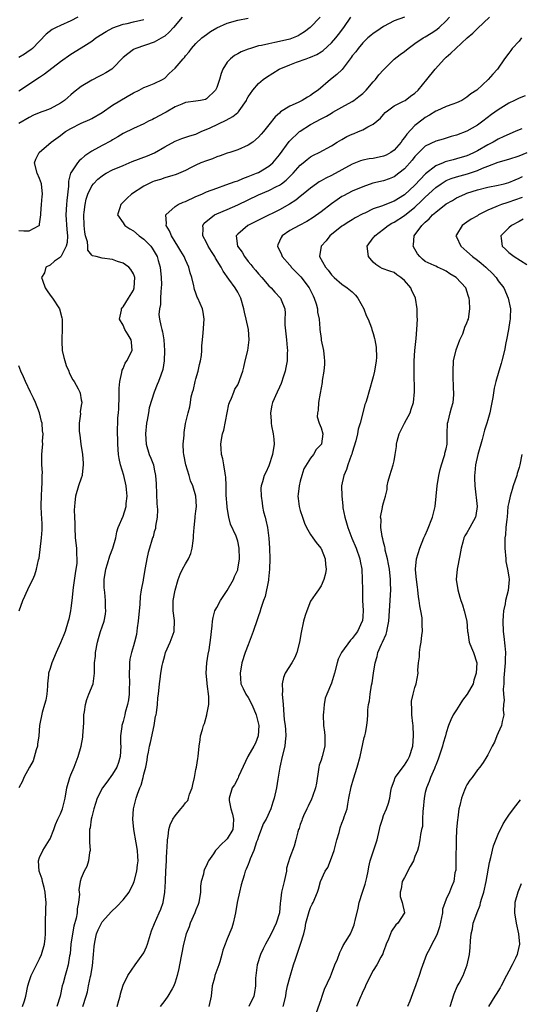
# Model space of a CAD drawing. Units: inches. Extents: x 2562000 to 2565000, y 1539000 to 1542000.
# Drawn here: x 2564241 to 2564337, y 1539647 to 1539837 of the extents above; entities that cross this region are included whole.
import ezdxf

# ---------------------------------------------------------------- set-up
doc = ezdxf.new("R2010")
doc.units = ezdxf.units.IN
doc.header["$MEASUREMENT"] = 0
doc.layers.add('LD25621539_2ft', color=93, linetype='Continuous')

msp = doc.modelspace()

# ---------------------------------------------------------------- linework, layer by layer
at = {"layer": 'LD25621539_2ft'}
for points, elevation in [([(2564252.36, 1539837), (2564251, 1539836.25), (2564249, 1539835.39), (2564248.2, 1539835), (2564247.41, 1539834.59), (2564246.26, 1539833.74), (2564243.61, 1539831), (2564243.29, 1539830.71), (2564243, 1539830.49), (2564242.1, 1539829.9), (2564241, 1539829.21)], 7998), ([(2564272.33, 1539837), (2564270.7, 1539835), (2564269.88, 1539834.12), (2564269, 1539833.36), (2564268.8, 1539833.2), (2564267, 1539832.17), (2564263.46, 1539831), (2564263.13, 1539830.87), (2564263, 1539830.79), (2564261.95, 1539829.95), (2564261, 1539829.22), (2564259, 1539827.12), (2564258.85, 1539827), (2564257.72, 1539826.28), (2564257, 1539825.89), (2564256.39, 1539825.61), (2564255, 1539824.9), (2564253, 1539823.65), (2564251.5, 1539822.5), (2564251, 1539822.07), (2564250.41, 1539821.59), (2564249.76, 1539821), (2564249, 1539820.48), (2564247, 1539819.4), (2564246.01, 1539819), (2564245.26, 1539818.74), (2564243.85, 1539818.15), (2564243, 1539817.74), (2564241, 1539816.57)], 7994), ([(2564241, 1539796), (2564241.96, 1539795.96), (2564243, 1539795.96), (2564244.92, 1539797), (2564244.95, 1539797.05), (2564245, 1539797.26), (2564245.23, 1539799), (2564245.26, 1539799.26), (2564245.34, 1539801), (2564245.47, 1539802.53), (2564245.54, 1539803), (2564245.33, 1539805), (2564245, 1539806.02), (2564244.51, 1539807), (2564244.02, 1539809), (2564244.26, 1539809.74), (2564244.88, 1539811), (2564247.19, 1539813), (2564249, 1539814.27), (2564249.4, 1539814.6), (2564249.97, 1539815), (2564251, 1539815.59), (2564253, 1539816.65), (2564254.64, 1539817.36), (2564255, 1539817.55), (2564257, 1539818.68), (2564259, 1539820.09), (2564261.78, 1539821.78), (2564263, 1539822.48), (2564264.13, 1539823), (2564265, 1539823.48), (2564265.73, 1539823.73), (2564267, 1539824.22), (2564268.57, 1539825), (2564269, 1539825.26), (2564269.86, 1539826.14), (2564271, 1539827.19), (2564272.54, 1539829), (2564272.77, 1539829.23), (2564273, 1539829.54), (2564273.69, 1539830.31), (2564274.16, 1539831), (2564275, 1539831.91), (2564276.14, 1539833), (2564277, 1539833.68), (2564277.78, 1539834.22), (2564279, 1539834.92), (2564281, 1539835.82), (2564283, 1539836.38), (2564285, 1539836.78)], 7992), ([(2564241, 1539822.83), (2564245, 1539825.49), (2564245.92, 1539826.08), (2564249, 1539828.46), (2564251, 1539829.87), (2564253, 1539831.11), (2564255, 1539832.38), (2564255.81, 1539833), (2564257.74, 1539834.26), (2564259.04, 1539834.96), (2564261, 1539835.66), (2564261.8, 1539835.8), (2564263, 1539836.07), (2564265, 1539836.55)], 7996), ([(2564298.82, 1539837), (2564296.93, 1539835), (2564295.83, 1539834.17), (2564295, 1539833.63), (2564294.59, 1539833.41), (2564293.66, 1539833), (2564293, 1539832.77), (2564291, 1539832.29), (2564290.1, 1539832.1), (2564289, 1539831.89), (2564287.56, 1539831.56), (2564287, 1539831.45), (2564285.48, 1539831), (2564285, 1539830.83), (2564283.69, 1539830.31), (2564283, 1539829.93), (2564282.37, 1539829.63), (2564281.61, 1539829), (2564281, 1539828.32), (2564280.18, 1539827), (2564279.83, 1539826.17), (2564279.5, 1539825), (2564279, 1539823.47), (2564278.77, 1539823), (2564277, 1539821.29), (2564276.8, 1539821.2), (2564275.87, 1539821), (2564275, 1539820.85), (2564273, 1539820.57), (2564272.31, 1539820.31), (2564271, 1539819.76), (2564269.25, 1539818.75), (2564269, 1539818.63), (2564267, 1539817.52), (2564266.64, 1539817.36), (2564265.91, 1539817), (2564265, 1539816.51), (2564263, 1539815.6), (2564261, 1539814.62), (2564260.02, 1539813.98), (2564259, 1539813.43), (2564258.74, 1539813.26), (2564257, 1539812.34), (2564255, 1539811.25), (2564253.65, 1539810.35), (2564253, 1539809.74), (2564252.6, 1539809.4), (2564252.26, 1539809), (2564251, 1539807.11), (2564250.94, 1539807), (2564250.53, 1539805.47), (2564250.54, 1539804.54), (2564250.22, 1539801.78), (2564250.16, 1539801), (2564250.06, 1539799), (2564250.22, 1539796.22), (2564250.33, 1539795), (2564250.26, 1539793.74), (2564250.12, 1539793), (2564249.12, 1539791.12), (2564249.07, 1539791), (2564249, 1539790.91), (2564247.87, 1539790.13), (2564247, 1539789.38), (2564246.18, 1539789), (2564245.92, 1539787.92), (2564245.39, 1539787), (2564245.52, 1539786.48), (2564246.07, 1539785), (2564246.43, 1539784.43), (2564247, 1539783.61), (2564247.5, 1539783), (2564248.82, 1539781), (2564249.28, 1539779.28), (2564249.31, 1539779), (2564249.31, 1539777), (2564249.23, 1539775.23), (2564249.24, 1539775), (2564249.27, 1539774.73), (2564249.34, 1539773), (2564249.65, 1539771.65), (2564249.81, 1539771), (2564250.12, 1539770.12), (2564250.6, 1539769), (2564250.69, 1539768.69), (2564251.38, 1539767.38), (2564251.64, 1539767), (2564252.4, 1539765.6), (2564252.69, 1539765), (2564252.76, 1539764.76), (2564253, 1539763.51), (2564253.07, 1539763.07), (2564253.08, 1539763), (2564253, 1539762.42), (2564252.79, 1539761.21), (2564252.83, 1539760.83), (2564252.59, 1539759), (2564252.6, 1539757.4), (2564252.72, 1539756.72), (2564252.92, 1539755), (2564253.22, 1539753), (2564253.34, 1539751.34), (2564253.38, 1539751), (2564253.16, 1539749.16), (2564253.16, 1539749), (2564253, 1539748.49), (2564252.49, 1539747), (2564251.86, 1539745), (2564251.77, 1539743.77), (2564251.66, 1539743), (2564251.63, 1539742.37), (2564251.71, 1539741), (2564251.75, 1539739.75), (2564251.75, 1539739), (2564251.85, 1539737), (2564252.06, 1539735), (2564252.1, 1539733.9), (2564252.16, 1539733), (2564252.11, 1539732.11), (2564251.97, 1539731), (2564251.82, 1539730.18), (2564251.46, 1539727.46), (2564251.19, 1539725), (2564251, 1539723.51), (2564250.92, 1539723), (2564250.59, 1539721.41), (2564250.5, 1539721), (2564249.87, 1539719), (2564249.63, 1539718.37), (2564249, 1539716.84), (2564248.18, 1539715), (2564247.33, 1539713), (2564247, 1539711.94), (2564246.73, 1539711), (2564246.72, 1539710.72), (2564246.52, 1539709), (2564246.5, 1539708.5), (2564246.37, 1539707), (2564246.16, 1539705.84), (2564245.95, 1539705), (2564245.46, 1539703.46), (2564244.95, 1539701), (2564244.82, 1539699), (2564244.58, 1539697.42), (2564244.56, 1539697), (2564244.33, 1539696.33), (2564243.78, 1539694.22), (2564243.04, 1539693), (2564241.98, 1539691), (2564241.69, 1539690.31), (2564241.04, 1539689)], 7990), ([(2564241.74, 1539647), (2564242.09, 1539648.09), (2564242.33, 1539649), (2564242.76, 1539651), (2564243, 1539651.81), (2564243.39, 1539653), (2564244.37, 1539655), (2564245, 1539656.18), (2564245.38, 1539657), (2564245.96, 1539659), (2564246.05, 1539660.05), (2564246.11, 1539661), (2564246.12, 1539662.12), (2564246.11, 1539663), (2564246.22, 1539665.78), (2564246.25, 1539667), (2564246.14, 1539668.14), (2564246.07, 1539669), (2564245.87, 1539669.87), (2564245.54, 1539671), (2564245.46, 1539671.46), (2564244.91, 1539673), (2564244.79, 1539675), (2564245, 1539675.65), (2564245.59, 1539677), (2564246.88, 1539679), (2564247, 1539679.24), (2564247.7, 1539681), (2564248.04, 1539681.96), (2564248.49, 1539683), (2564249, 1539684.04), (2564249.38, 1539685), (2564249.73, 1539686.27), (2564249.88, 1539687), (2564250.22, 1539689), (2564250.81, 1539691), (2564251, 1539691.48), (2564251.65, 1539693), (2564252.01, 1539693.99), (2564252.41, 1539695), (2564252.96, 1539697), (2564253.27, 1539698.73), (2564253.3, 1539699), (2564253.47, 1539701.47), (2564253.5, 1539703), (2564253.61, 1539703.61), (2564253.77, 1539705), (2564254.04, 1539705.96), (2564254.47, 1539707), (2564255.25, 1539709), (2564255.54, 1539711), (2564255.5, 1539711.5), (2564255.55, 1539713), (2564255.7, 1539714.3), (2564255.72, 1539715), (2564256.11, 1539717), (2564256.29, 1539717.71), (2564256.71, 1539719), (2564257, 1539719.94), (2564257.39, 1539721), (2564257.65, 1539722.35), (2564257.73, 1539723), (2564257.64, 1539723.64), (2564257.63, 1539725), (2564257.51, 1539726.49), (2564257.42, 1539727), (2564257.4, 1539727.4), (2564257.4, 1539729), (2564257.71, 1539731), (2564258.03, 1539732.03), (2564258.47, 1539733.53), (2564259.06, 1539735), (2564259.61, 1539737), (2564259.81, 1539738.19), (2564260.1, 1539739), (2564261, 1539741.15), (2564261.6, 1539743), (2564261.62, 1539743.62), (2564261.79, 1539745), (2564261.69, 1539746.31), (2564261.62, 1539747), (2564261.16, 1539749), (2564260.53, 1539751), (2564260.25, 1539752.25), (2564260.16, 1539753), (2564260.01, 1539755), (2564259.99, 1539755.99), (2564259.93, 1539757), (2564259.97, 1539758.03), (2564259.98, 1539759), (2564260.02, 1539760.02), (2564260.14, 1539761), (2564260.2, 1539761.8), (2564260.26, 1539764.26), (2564260.27, 1539765.73), (2564260.38, 1539767), (2564260.76, 1539768.76), (2564260.82, 1539769.18), (2564261, 1539769.52), (2564261.43, 1539770.56), (2564261.73, 1539771), (2564262.78, 1539773), (2564262.6, 1539774.6), (2564262.58, 1539775), (2564261.97, 1539775.97), (2564261.37, 1539777), (2564261, 1539777.87), (2564260.32, 1539779), (2564260.7, 1539780.7), (2564260.72, 1539781), (2564260.83, 1539781.18), (2564261, 1539781.35), (2564262.08, 1539783), (2564263, 1539784.59), (2564263.15, 1539785), (2564263.24, 1539787), (2564263.19, 1539787.19), (2564263, 1539787.73), (2564262.51, 1539788.51), (2564262.11, 1539789), (2564261.45, 1539789.45), (2564261, 1539789.72), (2564259.91, 1539790.09), (2564259, 1539790.44), (2564257, 1539790.73), (2564255.85, 1539791), (2564255.15, 1539791.15), (2564255, 1539791.28), (2564254.26, 1539792.26), (2564254.26, 1539793), (2564254.16, 1539793.84), (2564253.81, 1539795), (2564253.68, 1539795.68), (2564253.55, 1539797), (2564253.49, 1539799), (2564253.57, 1539799.57), (2564253.72, 1539801), (2564253.95, 1539802.05), (2564254.25, 1539803), (2564255, 1539804.59), (2564255.31, 1539805), (2564256.15, 1539805.85), (2564257, 1539806.55), (2564257.27, 1539806.73), (2564257.74, 1539807), (2564259, 1539807.65), (2564261, 1539808.53), (2564262.75, 1539809.25), (2564265.67, 1539810.33), (2564267.05, 1539810.95), (2564269, 1539812.1), (2564271, 1539813.18), (2564272.31, 1539813.69), (2564273.8, 1539814.2), (2564275, 1539814.55), (2564275.97, 1539815), (2564277.75, 1539815.75), (2564280.82, 1539817.18), (2564282.1, 1539817.9), (2564283, 1539818.71), (2564283.17, 1539818.83), (2564283.3, 1539819), (2564284.67, 1539821), (2564284.76, 1539821.24), (2564285, 1539821.66), (2564285.91, 1539823), (2564287, 1539824.24), (2564287.91, 1539825), (2564288.53, 1539825.47), (2564289.74, 1539826.26), (2564290.98, 1539827), (2564293, 1539827.85), (2564294.32, 1539828.32), (2564296.12, 1539829), (2564296.79, 1539829.21), (2564297, 1539829.29), (2564298.18, 1539829.82), (2564299, 1539830.32), (2564299.4, 1539830.6), (2564301, 1539832.07), (2564301.81, 1539833), (2564302.34, 1539833.66), (2564303.38, 1539835), (2564304.72, 1539837)], 7988), ([(2564315.01, 1539837), (2564313, 1539836.26), (2564311, 1539835.19), (2564309.68, 1539834.32), (2564309, 1539833.84), (2564308.53, 1539833.47), (2564307.99, 1539833), (2564307, 1539832.05), (2564306.09, 1539831), (2564305.66, 1539830.34), (2564305, 1539829.53), (2564304.79, 1539829.21), (2564304.61, 1539829), (2564303.05, 1539826.95), (2564302.04, 1539825.96), (2564300.82, 1539825), (2564298.43, 1539823), (2564297.58, 1539822.42), (2564297, 1539821.95), (2564296.38, 1539821.62), (2564295.4, 1539821), (2564294.61, 1539820.61), (2564293, 1539819.92), (2564291.2, 1539818.8), (2564291, 1539818.57), (2564290.17, 1539817.83), (2564289, 1539816.32), (2564287.93, 1539815), (2564287.48, 1539814.52), (2564287, 1539813.93), (2564285.89, 1539813), (2564285, 1539812.38), (2564283, 1539811.51), (2564281.51, 1539811), (2564281, 1539810.85), (2564279.65, 1539810.35), (2564279, 1539810.17), (2564278.19, 1539809.81), (2564277, 1539809.43), (2564275.93, 1539809), (2564275, 1539808.59), (2564274.09, 1539808.09), (2564273, 1539807.53), (2564271.23, 1539806.77), (2564271, 1539806.69), (2564270.59, 1539806.59), (2564269, 1539806.12), (2564268.17, 1539805.83), (2564267, 1539805.48), (2564266.65, 1539805.35), (2564265.87, 1539805), (2564265, 1539804.54), (2564262.65, 1539803), (2564261.8, 1539802.2), (2564260.61, 1539801), (2564260.39, 1539800.39), (2564259.95, 1539799), (2564261, 1539797.5), (2564261.19, 1539797.19), (2564261.33, 1539797), (2564262.32, 1539796.32), (2564263, 1539795.94), (2564264.13, 1539795), (2564265, 1539794.39), (2564266.31, 1539793), (2564266.61, 1539792.61), (2564267, 1539792), (2564267.37, 1539791.37), (2564267.53, 1539791), (2564267.74, 1539790.26), (2564268.13, 1539789), (2564268.35, 1539787), (2564268.36, 1539785.64), (2564268.35, 1539785), (2564268.24, 1539784.24), (2564268.2, 1539783), (2564268.19, 1539781.81), (2564267.98, 1539781), (2564267.89, 1539779.89), (2564267.97, 1539779), (2564268.24, 1539777.76), (2564268.44, 1539777), (2564268.58, 1539776.58), (2564268.86, 1539775), (2564268.97, 1539773), (2564268.87, 1539771), (2564268.67, 1539769.33), (2564268.24, 1539768.24), (2564267.82, 1539767), (2564267.55, 1539766.45), (2564267, 1539764.98), (2564266.05, 1539761.95), (2564265.86, 1539761), (2564265.62, 1539759.62), (2564265.48, 1539759), (2564265.29, 1539757), (2564265.42, 1539755), (2564266.02, 1539753), (2564266.32, 1539752.32), (2564266.82, 1539751), (2564267, 1539750.22), (2564267.25, 1539749), (2564267.35, 1539747.35), (2564267.51, 1539743.51), (2564267.56, 1539743), (2564267.59, 1539742.41), (2564267.53, 1539741), (2564267.23, 1539739.23), (2564267.23, 1539739), (2564267.21, 1539738.79), (2564267, 1539738.17), (2564266.78, 1539737.22), (2564266.68, 1539737), (2564266.54, 1539736.54), (2564266.06, 1539735), (2564265.82, 1539734.18), (2564265.56, 1539733), (2564265.28, 1539731.28), (2564264.87, 1539729), (2564264.86, 1539728.86), (2564264.48, 1539727), (2564264.26, 1539725.74), (2564264.25, 1539724.25), (2564263.91, 1539721), (2564263.71, 1539719.71), (2564263.56, 1539718.44), (2564263.21, 1539717), (2564263, 1539716.25), (2564262.6, 1539715), (2564262.29, 1539713.71), (2564262.22, 1539713), (2564262.26, 1539712.26), (2564262.21, 1539711), (2564262.26, 1539709), (2564262.18, 1539708.18), (2564262.16, 1539707), (2564262.07, 1539705.93), (2564261.86, 1539705), (2564261.44, 1539703.44), (2564261.36, 1539703), (2564261, 1539701.73), (2564260.82, 1539701.18), (2564260.79, 1539701), (2564260.78, 1539700.78), (2564260.54, 1539699), (2564260.54, 1539697.46), (2564260.57, 1539697), (2564260.44, 1539695), (2564260.11, 1539693.89), (2564259.79, 1539693), (2564259, 1539691.62), (2564257.89, 1539690.11), (2564257.05, 1539689), (2564256.03, 1539687), (2564255.4, 1539685), (2564255, 1539683.46), (2564254.9, 1539683), (2564254.68, 1539681.32), (2564254.6, 1539681), (2564254.56, 1539680.56), (2564254.59, 1539679), (2564254.59, 1539678.59), (2564254.68, 1539677), (2564254.59, 1539676.59), (2564254.4, 1539675), (2564254.08, 1539673.92), (2564253.57, 1539673), (2564253, 1539671.68), (2564252.77, 1539671), (2564252.55, 1539669.45), (2564252.58, 1539669), (2564252.62, 1539668.62), (2564252.49, 1539667), (2564252.22, 1539665.78), (2564252.19, 1539665), (2564252.01, 1539664.01), (2564251.58, 1539662.42), (2564251.3, 1539661), (2564251.01, 1539659), (2564250.84, 1539657.16), (2564250.76, 1539656.76), (2564250.47, 1539655), (2564250.13, 1539653.87), (2564249.89, 1539653), (2564249.5, 1539651.5), (2564249.34, 1539651), (2564248.94, 1539649), (2564248.31, 1539647)], 7986), ([(2564253.31, 1539647), (2564253.95, 1539649), (2564254.18, 1539649.82), (2564254.4, 1539651), (2564254.77, 1539652.77), (2564254.84, 1539653), (2564255.17, 1539654.83), (2564255.35, 1539657), (2564255.44, 1539658.56), (2564255.5, 1539659), (2564255.68, 1539659.68), (2564255.94, 1539661), (2564256.23, 1539661.77), (2564256.84, 1539663), (2564257, 1539663.27), (2564258.76, 1539665.24), (2564259.79, 1539666.21), (2564261, 1539667.47), (2564262.15, 1539669), (2564263, 1539670.68), (2564263.14, 1539671), (2564263.67, 1539673), (2564263.79, 1539674.21), (2564263.89, 1539675), (2564263.83, 1539675.83), (2564263.79, 1539677), (2564263.54, 1539678.46), (2564263.07, 1539681), (2564262.89, 1539683), (2564263.03, 1539685), (2564263.53, 1539687), (2564263.78, 1539687.78), (2564264.24, 1539689), (2564264.48, 1539689.52), (2564264.86, 1539691), (2564265, 1539691.61), (2564265.35, 1539693), (2564265.65, 1539694.35), (2564265.72, 1539695), (2564265.86, 1539695.86), (2564266.11, 1539697), (2564266.28, 1539697.72), (2564266.95, 1539701), (2564267.25, 1539702.75), (2564267.33, 1539703), (2564267.42, 1539703.42), (2564267.61, 1539705), (2564267.71, 1539706.29), (2564267.8, 1539707), (2564267.97, 1539709), (2564268.11, 1539709.89), (2564268.23, 1539711), (2564268.51, 1539712.51), (2564268.62, 1539713), (2564269, 1539714.44), (2564269.17, 1539715), (2564270.04, 1539717), (2564270.82, 1539719), (2564270.89, 1539721.11), (2564270.63, 1539723), (2564270.62, 1539724.62), (2564270.64, 1539725), (2564270.99, 1539726.99), (2564271.57, 1539729), (2564271.96, 1539730.04), (2564272.42, 1539731), (2564273, 1539731.99), (2564273.56, 1539733), (2564274.03, 1539733.97), (2564274.25, 1539735), (2564274.43, 1539736.43), (2564274.53, 1539737), (2564274.54, 1539737.46), (2564274.66, 1539739), (2564274.87, 1539740.87), (2564274.87, 1539741.13), (2564275, 1539742.14), (2564275.09, 1539743), (2564274.98, 1539745.02), (2564274.4, 1539747), (2564273.97, 1539747.97), (2564273.7, 1539749), (2564273.05, 1539751.05), (2564272.66, 1539753), (2564272.6, 1539753.4), (2564272.56, 1539755), (2564272.73, 1539756.73), (2564272.72, 1539757), (2564272.74, 1539757.26), (2564273.02, 1539758.98), (2564273.48, 1539761), (2564273.84, 1539762.16), (2564273.92, 1539763), (2564274.08, 1539764.08), (2564274.35, 1539765), (2564274.51, 1539765.49), (2564274.86, 1539767), (2564275, 1539767.54), (2564275.42, 1539769), (2564275.69, 1539770.31), (2564275.88, 1539771), (2564276.03, 1539772.03), (2564276.11, 1539773), (2564276.11, 1539773.89), (2564276.22, 1539775), (2564276.4, 1539776.39), (2564276.58, 1539779), (2564276.35, 1539780.35), (2564276.22, 1539781), (2564275.37, 1539783), (2564275.25, 1539783.25), (2564275, 1539783.96), (2564274.71, 1539784.71), (2564274.64, 1539785), (2564274.58, 1539785.42), (2564274.22, 1539787), (2564273.91, 1539787.91), (2564273.66, 1539789), (2564273, 1539790.42), (2564272.75, 1539791), (2564272.08, 1539792.08), (2564271.54, 1539793), (2564271, 1539793.85), (2564270.31, 1539795), (2564269.94, 1539795.94), (2564269.29, 1539797), (2564269.35, 1539797.35), (2564269.21, 1539799), (2564271, 1539800.62), (2564271.59, 1539801), (2564272.55, 1539801.45), (2564273, 1539801.59), (2564275, 1539802.52), (2564276.1, 1539803), (2564277, 1539803.43), (2564279, 1539804.18), (2564280.76, 1539804.76), (2564282.54, 1539805.46), (2564283, 1539805.59), (2564283.98, 1539806.02), (2564285, 1539806.36), (2564286.64, 1539807), (2564287, 1539807.16), (2564289, 1539808.37), (2564289.72, 1539809), (2564291, 1539810.52), (2564292.91, 1539813.09), (2564294.85, 1539815), (2564295, 1539815.12), (2564297, 1539816.35), (2564299, 1539817.44), (2564300.04, 1539817.96), (2564301, 1539818.58), (2564301.28, 1539818.72), (2564303, 1539819.72), (2564305, 1539820.8), (2564305.29, 1539821), (2564306.27, 1539821.73), (2564307, 1539822.33), (2564307.65, 1539823), (2564309, 1539824.54), (2564309.42, 1539825), (2564310.11, 1539825.89), (2564311, 1539826.89), (2564313, 1539828.91), (2564314.18, 1539829.82), (2564315, 1539830.42), (2564315.71, 1539831), (2564317, 1539831.91), (2564318.57, 1539833), (2564319, 1539833.22), (2564320.11, 1539833.89), (2564321, 1539834.47), (2564321.31, 1539834.69), (2564321.65, 1539835), (2564323, 1539836.31), (2564323.63, 1539837)], 7984), ([(2564259.89, 1539647), (2564260.18, 1539648.18), (2564260.44, 1539649), (2564260.53, 1539649.47), (2564261, 1539651.12), (2564261.94, 1539653), (2564263.3, 1539655), (2564264.17, 1539656.17), (2564265, 1539657.35), (2564265.51, 1539658.49), (2564265.72, 1539659), (2564266.45, 1539661.55), (2564267.02, 1539662.98), (2564267.95, 1539665), (2564268.26, 1539665.74), (2564268.68, 1539667), (2564269.02, 1539669), (2564269.13, 1539671), (2564269.13, 1539671.13), (2564269.2, 1539673), (2564269.32, 1539675), (2564269.36, 1539675.36), (2564269.41, 1539677), (2564269.48, 1539677.48), (2564269.51, 1539679), (2564269.66, 1539679.66), (2564269.81, 1539681), (2564270.07, 1539681.93), (2564270.57, 1539683), (2564271, 1539683.65), (2564272.09, 1539685), (2564272.52, 1539685.48), (2564273, 1539686.12), (2564273.41, 1539686.59), (2564273.55, 1539687), (2564273.78, 1539687.78), (2564274.25, 1539689), (2564274.37, 1539689.63), (2564274.69, 1539691), (2564275, 1539692.55), (2564275.12, 1539693), (2564275.34, 1539694.66), (2564275.44, 1539695), (2564275.61, 1539697), (2564275.8, 1539698.2), (2564275.9, 1539699), (2564276.22, 1539700.22), (2564276.47, 1539701), (2564276.64, 1539701.36), (2564277.11, 1539703), (2564277.1, 1539703.1), (2564277.44, 1539705), (2564277.44, 1539706.56), (2564277.15, 1539709), (2564277.14, 1539709.14), (2564276.96, 1539711), (2564277.08, 1539713), (2564277.34, 1539714.66), (2564277.52, 1539715.52), (2564277.87, 1539717.87), (2564277.95, 1539719), (2564278.1, 1539720.1), (2564278.15, 1539721), (2564278.28, 1539721.72), (2564278.63, 1539723), (2564279, 1539723.66), (2564279.68, 1539725), (2564280.24, 1539725.76), (2564281, 1539726.88), (2564282.2, 1539729), (2564282.4, 1539729.6), (2564283, 1539730.88), (2564283.04, 1539731), (2564283.36, 1539733), (2564283.3, 1539735), (2564283, 1539736.38), (2564282.7, 1539737.3), (2564281.65, 1539739.65), (2564281.32, 1539741), (2564281, 1539742.83), (2564280.98, 1539743), (2564280.81, 1539745.19), (2564280.78, 1539747), (2564280.72, 1539748.72), (2564280.68, 1539749), (2564280.59, 1539749.41), (2564280.35, 1539751), (2564280.15, 1539752.15), (2564279.9, 1539753), (2564279.81, 1539754.19), (2564279.77, 1539755), (2564279.89, 1539755.89), (2564280.12, 1539757), (2564280.34, 1539757.66), (2564280.97, 1539761.03), (2564281.33, 1539762.67), (2564281.44, 1539763), (2564281.83, 1539763.83), (2564282.24, 1539765), (2564282.47, 1539765.53), (2564283, 1539766.37), (2564283.31, 1539767), (2564283.43, 1539767.43), (2564283.96, 1539769), (2564284.21, 1539769.79), (2564284.43, 1539771), (2564284.93, 1539773), (2564285.23, 1539775), (2564285.07, 1539777), (2564284.62, 1539779), (2564284.31, 1539780.31), (2564284.19, 1539781), (2564283.62, 1539783), (2564283.42, 1539783.42), (2564283, 1539784.21), (2564282.53, 1539785), (2564281.3, 1539786.7), (2564280.19, 1539788.19), (2564279.81, 1539789), (2564278.73, 1539790.73), (2564278.6, 1539791), (2564277.97, 1539791.97), (2564277.33, 1539793), (2564277, 1539793.71), (2564276.34, 1539795), (2564276.41, 1539796.41), (2564276.31, 1539797), (2564276.58, 1539797.42), (2564278.54, 1539799), (2564279, 1539799.21), (2564281, 1539800.07), (2564283, 1539800.96), (2564285, 1539801.94), (2564287, 1539802.89), (2564289, 1539803.71), (2564290.46, 1539804.46), (2564291, 1539804.72), (2564291.39, 1539805), (2564292.29, 1539805.71), (2564293, 1539806.39), (2564293.62, 1539807), (2564295, 1539808.54), (2564295.58, 1539809), (2564296.33, 1539809.67), (2564297, 1539810.18), (2564297.53, 1539810.47), (2564298.61, 1539811), (2564301, 1539812.29), (2564302.12, 1539813), (2564303, 1539813.52), (2564303.96, 1539814.04), (2564305, 1539814.54), (2564305.35, 1539814.65), (2564306.18, 1539815), (2564307, 1539815.37), (2564307.95, 1539815.95), (2564309, 1539816.47), (2564310.41, 1539817.59), (2564311, 1539818.32), (2564311.32, 1539818.68), (2564311.72, 1539819), (2564313, 1539819.94), (2564314.84, 1539820.84), (2564315.11, 1539821), (2564316.18, 1539821.82), (2564317, 1539822.37), (2564317.65, 1539823), (2564319.3, 1539825), (2564320.92, 1539827), (2564322.68, 1539829), (2564323, 1539829.31), (2564323.93, 1539830.07), (2564324.83, 1539831), (2564327.06, 1539833), (2564328.1, 1539833.9), (2564329, 1539834.79), (2564331.3, 1539837)], 7982), ([(2564337.46, 1539833), (2564337, 1539832.38), (2564335.69, 1539831), (2564335.4, 1539830.6), (2564335, 1539830.09), (2564334.21, 1539829), (2564332.83, 1539827), (2564331.94, 1539826.06), (2564331.04, 1539825), (2564328.86, 1539823), (2564327.74, 1539822.26), (2564327, 1539821.61), (2564326, 1539821), (2564325, 1539820.52), (2564324.27, 1539820.27), (2564323, 1539819.81), (2564321.23, 1539819), (2564321, 1539818.91), (2564319.84, 1539818.16), (2564319, 1539817.69), (2564318.6, 1539817.4), (2564317, 1539816.16), (2564315.46, 1539814.54), (2564315, 1539813.87), (2564314.6, 1539813.4), (2564314.36, 1539813), (2564313, 1539811.44), (2564312.37, 1539811), (2564311.5, 1539810.5), (2564311, 1539810.27), (2564309, 1539809.84), (2564308.24, 1539809.76), (2564307, 1539809.52), (2564306.6, 1539809.4), (2564305, 1539808.78), (2564301, 1539806.58), (2564299.91, 1539806.09), (2564299, 1539805.53), (2564298.65, 1539805.35), (2564298.11, 1539805), (2564297, 1539804.18), (2564295.58, 1539803), (2564295, 1539802.56), (2564294.16, 1539801.84), (2564292.93, 1539801.07), (2564291, 1539800.01), (2564287.66, 1539798.34), (2564287, 1539797.98), (2564284.94, 1539797), (2564283, 1539795.34), (2564282.73, 1539795), (2564282.99, 1539793), (2564283.84, 1539791.84), (2564284.29, 1539791), (2564285, 1539790.09), (2564285.5, 1539789.5), (2564285.89, 1539789), (2564286.4, 1539788.4), (2564287, 1539787.68), (2564287.65, 1539787), (2564289, 1539785.41), (2564289.45, 1539785), (2564290.16, 1539784.16), (2564291.22, 1539783), (2564291.32, 1539782.68), (2564292.02, 1539781), (2564292.14, 1539780.14), (2564292.08, 1539779), (2564292.07, 1539777.93), (2564292.21, 1539776.21), (2564292.35, 1539775), (2564292.51, 1539773.49), (2564292.53, 1539773), (2564292.5, 1539772.5), (2564292.47, 1539771), (2564292.27, 1539769.73), (2564292.13, 1539769), (2564291.69, 1539767.69), (2564291.5, 1539767), (2564291.36, 1539766.64), (2564291, 1539765.94), (2564290.56, 1539765), (2564289.67, 1539763), (2564289.53, 1539762.47), (2564289.27, 1539761), (2564289.4, 1539759.4), (2564289.4, 1539759), (2564289.47, 1539758.53), (2564289.79, 1539757), (2564289.94, 1539755.94), (2564290, 1539755), (2564289.71, 1539753), (2564289, 1539750.82), (2564288.43, 1539749.57), (2564288.09, 1539749), (2564287.78, 1539747.78), (2564287.54, 1539747), (2564287.44, 1539746.56), (2564287.48, 1539745), (2564287.73, 1539743.73), (2564287.76, 1539743), (2564287.98, 1539742.02), (2564288.26, 1539741), (2564288.43, 1539740.43), (2564288.72, 1539739), (2564288.97, 1539736.97), (2564289.09, 1539735), (2564289.15, 1539733), (2564289.12, 1539731), (2564288.94, 1539729.07), (2564288.89, 1539728.89), (2564288.28, 1539725.72), (2564287.98, 1539725), (2564287.44, 1539723.44), (2564287.25, 1539722.75), (2564287, 1539722.06), (2564286.75, 1539721.25), (2564286, 1539719), (2564285.23, 1539717), (2564285, 1539716.47), (2564284.47, 1539715), (2564283.82, 1539713), (2564283.45, 1539711), (2564283.63, 1539709), (2564284.05, 1539708.05), (2564284.56, 1539707), (2564285, 1539706.36), (2564285.74, 1539705), (2564286.13, 1539704.13), (2564286.55, 1539703), (2564287.03, 1539701), (2564286.94, 1539699), (2564286.39, 1539697.61), (2564286.11, 1539697), (2564284.93, 1539695), (2564283.18, 1539691.18), (2564283.08, 1539690.92), (2564283, 1539690.79), (2564282.39, 1539689.61), (2564281.97, 1539689), (2564281.36, 1539687), (2564281.4, 1539686.6), (2564281.68, 1539685), (2564281.98, 1539683.98), (2564282.21, 1539683), (2564282.16, 1539681.84), (2564282.08, 1539681), (2564281, 1539679.22), (2564280.81, 1539679), (2564279.85, 1539678.15), (2564279, 1539677.22), (2564278.77, 1539677), (2564278.34, 1539676.34), (2564277.41, 1539675), (2564277.26, 1539674.74), (2564277, 1539674.07), (2564276.63, 1539673.37), (2564276.51, 1539673), (2564276.42, 1539672.42), (2564275.99, 1539671), (2564275.87, 1539670.13), (2564275.84, 1539669), (2564275.57, 1539667), (2564275.42, 1539666.58), (2564275, 1539665.57), (2564274.8, 1539665), (2564273.91, 1539663), (2564273.68, 1539662.32), (2564273.14, 1539661), (2564272.63, 1539659), (2564271.82, 1539655), (2564271.69, 1539654.31), (2564271.41, 1539653), (2564271, 1539651.67), (2564270.77, 1539651), (2564270.42, 1539650.42), (2564269.61, 1539649), (2564269, 1539648.19), (2564268.16, 1539647)], 7980), ([(2564338.14, 1539821.86), (2564337, 1539821.43), (2564336.15, 1539821), (2564335, 1539820.45), (2564333, 1539819.22), (2564331.72, 1539818.28), (2564330.04, 1539817), (2564329, 1539816.27), (2564327, 1539815.12), (2564325, 1539814.35), (2564323.94, 1539814.06), (2564322.41, 1539813.59), (2564321, 1539813.2), (2564319, 1539812.19), (2564317.37, 1539810.63), (2564317, 1539810.2), (2564316.48, 1539809.52), (2564315, 1539807.84), (2564313.95, 1539807), (2564313, 1539806.31), (2564312.07, 1539805.93), (2564311, 1539805.57), (2564308.92, 1539805.08), (2564307, 1539804.43), (2564305, 1539803.55), (2564303.3, 1539802.7), (2564303, 1539802.53), (2564302.09, 1539801.91), (2564301, 1539801.13), (2564299, 1539799.61), (2564297.47, 1539798.53), (2564296.24, 1539797.76), (2564294.77, 1539797), (2564293, 1539796.01), (2564291.51, 1539795), (2564291.32, 1539794.68), (2564290.73, 1539793.27), (2564290.64, 1539793), (2564291.4, 1539791.4), (2564291.54, 1539791), (2564293, 1539789.37), (2564293.17, 1539789.17), (2564293.29, 1539789), (2564294.12, 1539788.12), (2564295.12, 1539787.12), (2564296.71, 1539785), (2564297.48, 1539783.48), (2564297.71, 1539783), (2564298.07, 1539781.93), (2564298.33, 1539781), (2564298.35, 1539780.35), (2564298.63, 1539779), (2564298.77, 1539777.23), (2564298.77, 1539777), (2564299, 1539775.3), (2564299.05, 1539774.95), (2564299.45, 1539773), (2564299.61, 1539771.61), (2564299.65, 1539771), (2564299.64, 1539770.36), (2564299.53, 1539769), (2564299.24, 1539767.24), (2564299.19, 1539766.81), (2564298.82, 1539764.82), (2564298.52, 1539763), (2564298.47, 1539761.53), (2564298.31, 1539761), (2564298.24, 1539760.24), (2564298.66, 1539759), (2564299, 1539758.12), (2564299.32, 1539757), (2564299.08, 1539755.08), (2564299.06, 1539755), (2564299, 1539754.9), (2564298.04, 1539753.96), (2564297.57, 1539753), (2564297, 1539752.31), (2564295.72, 1539750.28), (2564295.3, 1539749), (2564295, 1539747.89), (2564294.8, 1539747), (2564294.63, 1539745.37), (2564294.57, 1539745), (2564294.59, 1539744.59), (2564294.8, 1539743), (2564295, 1539742.29), (2564295.44, 1539741), (2564295.85, 1539739.85), (2564296.23, 1539739), (2564297, 1539737.63), (2564297.43, 1539737), (2564298.09, 1539736.09), (2564298.97, 1539735), (2564299, 1539734.94), (2564299.78, 1539733), (2564299.87, 1539731.87), (2564299.97, 1539731), (2564299.83, 1539730.17), (2564299.54, 1539729), (2564299, 1539727.8), (2564298.49, 1539727), (2564297.84, 1539726.16), (2564297, 1539724.84), (2564296.24, 1539723), (2564295.92, 1539722.08), (2564295.65, 1539721), (2564295.17, 1539718.83), (2564294.86, 1539717), (2564294.38, 1539715), (2564293.98, 1539714.02), (2564293.41, 1539713), (2564292.13, 1539711), (2564291.79, 1539710.21), (2564291.56, 1539709), (2564291.59, 1539707.59), (2564291.56, 1539707), (2564291.71, 1539705), (2564291.89, 1539703), (2564291.95, 1539702.05), (2564292.09, 1539701), (2564292.16, 1539700.16), (2564292.22, 1539699), (2564292.13, 1539697.87), (2564292.03, 1539697), (2564291.53, 1539695), (2564291.07, 1539693), (2564290.69, 1539690.69), (2564290.44, 1539689), (2564290.02, 1539687), (2564289.76, 1539686.24), (2564289.38, 1539685), (2564288.44, 1539683), (2564287.92, 1539682.08), (2564287.53, 1539681), (2564287, 1539679.68), (2564286.79, 1539679), (2564286.64, 1539678.64), (2564286.1, 1539677), (2564285.38, 1539675.38), (2564285.27, 1539675), (2564285.22, 1539674.78), (2564285, 1539674.3), (2564284.64, 1539673.36), (2564284.47, 1539673), (2564284.22, 1539672.22), (2564283.65, 1539670.35), (2564283.32, 1539669), (2564282.93, 1539667), (2564282.6, 1539665), (2564282.44, 1539664.44), (2564282.14, 1539663), (2564281.86, 1539662.14), (2564281, 1539660), (2564280.58, 1539659), (2564280.15, 1539657.85), (2564279.98, 1539657), (2564279.6, 1539655.6), (2564279.4, 1539655), (2564278.64, 1539653), (2564278.53, 1539652.53), (2564278.1, 1539651), (2564277.91, 1539649), (2564277.48, 1539647)], 7978), ([(2564337.53, 1539815.53), (2564337, 1539815.35), (2564336.26, 1539815), (2564334.06, 1539814.06), (2564333, 1539813.56), (2564332.01, 1539813), (2564331, 1539812.5), (2564329, 1539811.32), (2564328.39, 1539811), (2564327.43, 1539810.57), (2564327, 1539810.39), (2564325, 1539809.76), (2564324.38, 1539809.62), (2564322.82, 1539809.18), (2564322.41, 1539809), (2564321, 1539808.43), (2564319.07, 1539806.93), (2564317, 1539804.75), (2564315, 1539802.88), (2564313, 1539801.64), (2564312.51, 1539801.49), (2564310.78, 1539800.78), (2564309, 1539800.17), (2564307.37, 1539799.37), (2564307, 1539799.21), (2564305.57, 1539798.43), (2564305, 1539798.09), (2564304.31, 1539797.69), (2564303.22, 1539797), (2564303, 1539796.84), (2564300.68, 1539795), (2564299.96, 1539794.04), (2564299.02, 1539793), (2564298.71, 1539791), (2564299.84, 1539789), (2564300.39, 1539788.39), (2564301, 1539787.49), (2564301.24, 1539787.24), (2564301.49, 1539787), (2564303, 1539785.7), (2564304, 1539785), (2564305, 1539784.22), (2564305.59, 1539783.59), (2564306.07, 1539783), (2564307.2, 1539781), (2564307.67, 1539779.67), (2564308.02, 1539779), (2564308.68, 1539777.32), (2564308.77, 1539777), (2564308.8, 1539776.8), (2564309, 1539776.23), (2564309.28, 1539775.28), (2564309.35, 1539775), (2564309.59, 1539773.59), (2564309.62, 1539771.62), (2564309.56, 1539771), (2564309.24, 1539769), (2564309, 1539767.9), (2564308.14, 1539765), (2564307.82, 1539763.82), (2564307.57, 1539763), (2564307.41, 1539762.59), (2564307.03, 1539761), (2564306.53, 1539759), (2564306.12, 1539757.88), (2564306, 1539757), (2564305.66, 1539755.66), (2564305, 1539753.41), (2564304.92, 1539753.08), (2564304.8, 1539752.8), (2564304.17, 1539751), (2564303.9, 1539750.1), (2564303.36, 1539749), (2564302.9, 1539747), (2564302.96, 1539745), (2564303.18, 1539743.18), (2564303.18, 1539743), (2564303.21, 1539742.79), (2564303.56, 1539741), (2564303.91, 1539739.91), (2564304.15, 1539739), (2564304.93, 1539736.93), (2564305.71, 1539735), (2564306.42, 1539733), (2564306.5, 1539732.5), (2564306.81, 1539731), (2564306.92, 1539729.08), (2564306.93, 1539727), (2564306.98, 1539724.98), (2564307.07, 1539723.07), (2564307, 1539721.88), (2564306.93, 1539721.07), (2564306.92, 1539721), (2564306.01, 1539719), (2564305.56, 1539718.44), (2564305, 1539717.66), (2564304.65, 1539717.35), (2564302.92, 1539715), (2564302.31, 1539713.69), (2564302.09, 1539713), (2564301.59, 1539711), (2564301, 1539709.08), (2564300.08, 1539707), (2564299.78, 1539706.22), (2564299.58, 1539705), (2564299.5, 1539703.5), (2564299.43, 1539703), (2564299.5, 1539701), (2564299.67, 1539699.67), (2564299.73, 1539699), (2564299.71, 1539698.29), (2564299.72, 1539697), (2564299.2, 1539695), (2564299, 1539694.33), (2564298.66, 1539693.34), (2564298.57, 1539693), (2564298.51, 1539692.51), (2564298.12, 1539689.88), (2564297.96, 1539689), (2564297.36, 1539687.36), (2564297.18, 1539686.82), (2564296.54, 1539685.46), (2564296.3, 1539685), (2564295.64, 1539683.64), (2564295.36, 1539683), (2564295.28, 1539682.72), (2564295, 1539681.96), (2564294.79, 1539681.21), (2564294.69, 1539681), (2564294.55, 1539680.55), (2564294.19, 1539679), (2564293.82, 1539677.82), (2564293, 1539675.6), (2564292.4, 1539673.6), (2564292.36, 1539673), (2564292.19, 1539672.19), (2564291.91, 1539671), (2564291.76, 1539670.24), (2564291.44, 1539669), (2564291.24, 1539667.24), (2564291.17, 1539666.83), (2564291.01, 1539665), (2564290.36, 1539663), (2564289.92, 1539662.08), (2564289.43, 1539661), (2564289, 1539660.14), (2564288.36, 1539659), (2564287.91, 1539658.09), (2564287.39, 1539657), (2564286.74, 1539655), (2564286.46, 1539653), (2564286.43, 1539652.43), (2564286.42, 1539651), (2564286.26, 1539649.74), (2564286.13, 1539649), (2564285.17, 1539647)], 7976), ([(2564291.76, 1539647), (2564292.22, 1539649), (2564292.3, 1539649.7), (2564292.59, 1539651), (2564293, 1539652.62), (2564293.73, 1539655), (2564294.08, 1539656.08), (2564295.06, 1539659), (2564295.67, 1539661), (2564295.94, 1539662.06), (2564296.11, 1539663), (2564296.73, 1539665.27), (2564297, 1539666.05), (2564297.31, 1539666.69), (2564297.47, 1539667), (2564298.29, 1539669), (2564298.48, 1539669.52), (2564298.92, 1539671), (2564299.81, 1539673), (2564300.28, 1539673.72), (2564301, 1539675.56), (2564301.51, 1539677), (2564302.05, 1539679), (2564302.45, 1539680.45), (2564302.58, 1539681), (2564302.68, 1539681.32), (2564303, 1539682.22), (2564303.32, 1539683), (2564303.44, 1539683.44), (2564303.98, 1539685), (2564304.16, 1539685.84), (2564304.35, 1539687), (2564304.78, 1539689.22), (2564305.24, 1539690.76), (2564305.95, 1539693), (2564306.48, 1539695), (2564307.3, 1539698.7), (2564307.4, 1539699), (2564307.52, 1539699.52), (2564307.8, 1539701), (2564307.93, 1539702.07), (2564307.97, 1539703), (2564307.99, 1539703.99), (2564308.12, 1539705), (2564308.28, 1539705.72), (2564308.41, 1539707), (2564308.71, 1539708.71), (2564308.81, 1539709.19), (2564309.09, 1539711), (2564309.36, 1539713), (2564309.75, 1539714.25), (2564309.9, 1539715), (2564310.58, 1539716.58), (2564310.79, 1539717), (2564311.48, 1539718.52), (2564311.62, 1539719), (2564311.75, 1539719.75), (2564312.03, 1539721), (2564312.16, 1539723), (2564312.37, 1539727), (2564312.34, 1539728.34), (2564312.34, 1539729), (2564312.12, 1539731), (2564311.97, 1539731.97), (2564311.75, 1539733), (2564311.33, 1539734.67), (2564311.28, 1539735), (2564311.26, 1539735.26), (2564311, 1539736.17), (2564310.85, 1539736.85), (2564310.71, 1539737.29), (2564310.46, 1539739), (2564310.52, 1539740.52), (2564310.43, 1539741), (2564310.82, 1539742.82), (2564310.82, 1539743), (2564311, 1539743.75), (2564311.38, 1539745), (2564311.68, 1539746.32), (2564311.71, 1539747), (2564311.89, 1539747.89), (2564312.19, 1539749), (2564312.83, 1539751), (2564313, 1539751.8), (2564313.22, 1539753), (2564313.45, 1539754.55), (2564313.47, 1539755), (2564313.6, 1539755.6), (2564314, 1539757), (2564315.01, 1539759), (2564316.08, 1539761), (2564316.3, 1539761.7), (2564316.76, 1539763), (2564316.95, 1539765.05), (2564316.87, 1539768.87), (2564316.89, 1539771), (2564317.02, 1539773), (2564317.26, 1539775.26), (2564317.41, 1539777), (2564317.5, 1539779), (2564317.47, 1539779.47), (2564317.45, 1539781), (2564317.15, 1539783), (2564317.11, 1539783.11), (2564316.45, 1539784.45), (2564316.2, 1539785), (2564315, 1539786.43), (2564314.32, 1539787), (2564313.53, 1539787.53), (2564313, 1539787.93), (2564312.19, 1539788.19), (2564310.75, 1539788.75), (2564310.27, 1539789), (2564309.49, 1539789.49), (2564309, 1539789.91), (2564308.13, 1539791), (2564307.87, 1539793), (2564309, 1539794.59), (2564309.18, 1539794.82), (2564309.29, 1539795), (2564311, 1539796.25), (2564311.88, 1539797), (2564312.58, 1539797.42), (2564313, 1539797.62), (2564315, 1539798.93), (2564317, 1539800.49), (2564318.3, 1539801.7), (2564319, 1539802.43), (2564321, 1539804.29), (2564322.02, 1539805), (2564322.61, 1539805.39), (2564323, 1539805.6), (2564323.99, 1539806.01), (2564325, 1539806.34), (2564327.07, 1539806.93), (2564329, 1539807.56), (2564329.98, 1539807.98), (2564331, 1539808.35), (2564333, 1539809.14), (2564335, 1539809.74), (2564337, 1539810.36), (2564338.57, 1539811)], 7974), ([(2564298.13, 1539645.87), (2564299, 1539648.37), (2564299.19, 1539649), (2564299.68, 1539650.32), (2564300.79, 1539652.79), (2564301, 1539653.3), (2564301.67, 1539655), (2564302.13, 1539656.13), (2564302.61, 1539657.39), (2564303, 1539658.13), (2564303.27, 1539658.73), (2564304.14, 1539660.14), (2564304.62, 1539661), (2564305, 1539661.77), (2564305.33, 1539662.67), (2564305.44, 1539663), (2564305.54, 1539663.54), (2564306.1, 1539665.9), (2564306.31, 1539667), (2564306.94, 1539669), (2564307.46, 1539670.54), (2564307.59, 1539671), (2564307.78, 1539671.78), (2564308.03, 1539673), (2564308.14, 1539673.86), (2564308.43, 1539675), (2564309.75, 1539679), (2564310.23, 1539681), (2564310.36, 1539681.64), (2564310.76, 1539683), (2564311, 1539683.72), (2564311.55, 1539685), (2564311.92, 1539686.09), (2564312.17, 1539687), (2564312.36, 1539688.36), (2564312.5, 1539689), (2564313, 1539690.37), (2564313.22, 1539691), (2564315, 1539693.36), (2564315.62, 1539694.38), (2564315.97, 1539695), (2564316.58, 1539697), (2564316.76, 1539699), (2564316.68, 1539701), (2564316.62, 1539701.38), (2564316.44, 1539703), (2564316.44, 1539704.44), (2564316.35, 1539705), (2564316.36, 1539705.64), (2564316.67, 1539707), (2564317, 1539708.27), (2564317.28, 1539709), (2564317.63, 1539711), (2564317.6, 1539711.6), (2564317.69, 1539713), (2564317.86, 1539714.14), (2564317.88, 1539715), (2564318.01, 1539716.01), (2564318.22, 1539717), (2564318.33, 1539718.33), (2564318.44, 1539719), (2564318.4, 1539720.4), (2564318.42, 1539721), (2564318.37, 1539721.63), (2564318.17, 1539723), (2564317.96, 1539723.96), (2564317.83, 1539725), (2564317.71, 1539725.71), (2564317.55, 1539727), (2564317.51, 1539727.51), (2564317.3, 1539729), (2564317.12, 1539730.88), (2564317.12, 1539731), (2564317.32, 1539733), (2564317.94, 1539735), (2564318.75, 1539737), (2564319, 1539737.54), (2564319.42, 1539738.57), (2564320.38, 1539741), (2564320.49, 1539741.51), (2564320.89, 1539743), (2564321.27, 1539747), (2564321.63, 1539749), (2564321.87, 1539750.13), (2564322.11, 1539751), (2564322.65, 1539752.65), (2564322.73, 1539753), (2564322.76, 1539753.24), (2564323, 1539754.12), (2564323.17, 1539755), (2564323.2, 1539757), (2564323.28, 1539759), (2564323.36, 1539759.36), (2564323.78, 1539761), (2564324.06, 1539761.94), (2564324.32, 1539763), (2564324.46, 1539764.46), (2564324.5, 1539765), (2564324.44, 1539765.56), (2564324.38, 1539768.38), (2564324.33, 1539769), (2564324.44, 1539771), (2564324.91, 1539773.09), (2564325.63, 1539775), (2564326.19, 1539776.19), (2564326.49, 1539777), (2564326.57, 1539777.43), (2564327, 1539778.31), (2564327.19, 1539778.81), (2564327.27, 1539779), (2564327.57, 1539781), (2564327.51, 1539782.49), (2564327.45, 1539783), (2564327.32, 1539783.32), (2564327, 1539784.4), (2564326.82, 1539784.82), (2564326.77, 1539785), (2564324.9, 1539787), (2564323.7, 1539787.7), (2564323, 1539788.22), (2564322.48, 1539788.48), (2564321.36, 1539789), (2564321, 1539789.15), (2564320.71, 1539789.29), (2564319, 1539790.05), (2564318.49, 1539790.49), (2564317.94, 1539791), (2564317.53, 1539791.53), (2564317, 1539792.43), (2564316.69, 1539793), (2564316.73, 1539793.27), (2564316.88, 1539795), (2564318.36, 1539797), (2564319, 1539797.61), (2564319.75, 1539798.25), (2564320.38, 1539799), (2564321, 1539799.57), (2564323, 1539801.15), (2564324.2, 1539801.8), (2564325, 1539802.27), (2564326.57, 1539803), (2564327, 1539803.17), (2564329, 1539803.85), (2564331, 1539804.36), (2564333, 1539804.73), (2564334.12, 1539805), (2564335, 1539805.24), (2564336.22, 1539805.78), (2564337, 1539806.06), (2564337.64, 1539806.36)], 7972), ([(2564337.61, 1539802.39), (2564336.15, 1539801.85), (2564335, 1539801.44), (2564334.65, 1539801.35), (2564333.62, 1539801), (2564333, 1539800.76), (2564332.56, 1539800.56), (2564331, 1539799.94), (2564329.2, 1539799), (2564329, 1539798.87), (2564327.83, 1539798.17), (2564327, 1539797.6), (2564326.07, 1539797), (2564325, 1539795.22), (2564324.88, 1539795), (2564325, 1539794.78), (2564325.83, 1539793), (2564327, 1539791.99), (2564328.07, 1539791), (2564329, 1539790.32), (2564329.74, 1539789.74), (2564330.6, 1539789), (2564330.81, 1539788.81), (2564331.82, 1539787.81), (2564332.58, 1539787), (2564333, 1539786.38), (2564334.05, 1539785), (2564334.93, 1539783), (2564335.35, 1539781), (2564335.31, 1539779.31), (2564335.29, 1539779), (2564335.24, 1539778.76), (2564334.98, 1539777), (2564334.6, 1539775), (2564334.47, 1539774.47), (2564334.18, 1539773), (2564333.7, 1539771), (2564333.53, 1539770.47), (2564333.14, 1539769), (2564332.55, 1539767), (2564332.23, 1539765.77), (2564331.97, 1539763.97), (2564331.78, 1539763), (2564331.63, 1539762.37), (2564331.37, 1539761), (2564331, 1539759.64), (2564330.8, 1539759), (2564330.34, 1539757.66), (2564329.9, 1539755.9), (2564329.06, 1539753), (2564328.61, 1539751), (2564328.51, 1539749.49), (2564328.45, 1539749), (2564328.47, 1539748.47), (2564328.53, 1539747), (2564328.71, 1539745.29), (2564328.75, 1539744.75), (2564328.95, 1539743), (2564328.72, 1539741.28), (2564328.66, 1539741), (2564327.56, 1539739), (2564327, 1539737.96), (2564326.61, 1539737.39), (2564326.4, 1539737), (2564326.21, 1539736.21), (2564325.87, 1539735), (2564325.64, 1539733.64), (2564325.11, 1539731), (2564324.95, 1539729), (2564325.22, 1539727), (2564325.64, 1539725.64), (2564325.82, 1539725), (2564326.14, 1539724.14), (2564326.49, 1539723), (2564326.95, 1539721), (2564327.12, 1539719), (2564327.16, 1539718.84), (2564327.45, 1539717), (2564327.86, 1539715.86), (2564328.26, 1539715), (2564328.86, 1539713), (2564328.79, 1539711), (2564328.34, 1539709.66), (2564328.16, 1539709), (2564327.03, 1539706.97), (2564326.17, 1539705.83), (2564325.6, 1539705), (2564325, 1539704.01), (2564324.34, 1539703), (2564323.92, 1539702.08), (2564323.48, 1539701), (2564323, 1539699.57), (2564322.85, 1539699), (2564322.42, 1539697.58), (2564322.29, 1539697), (2564321.47, 1539694.53), (2564321, 1539693.37), (2564320.91, 1539693.09), (2564320.74, 1539692.74), (2564320.03, 1539691), (2564319.75, 1539690.25), (2564319.21, 1539689), (2564319, 1539688.14), (2564318.77, 1539687), (2564318.6, 1539685), (2564318.51, 1539684.51), (2564318.45, 1539683), (2564318.44, 1539681.56), (2564318.26, 1539681), (2564318.06, 1539680.06), (2564317.98, 1539679), (2564317.68, 1539677.68), (2564317.49, 1539677), (2564317, 1539675.82), (2564316.72, 1539675), (2564316.1, 1539673.9), (2564315, 1539671.79), (2564314.56, 1539671), (2564314.37, 1539669.63), (2564314.18, 1539669), (2564314.15, 1539668.15), (2564314.57, 1539667), (2564315, 1539665), (2564313.76, 1539663), (2564313.32, 1539662.68), (2564312.52, 1539661.48), (2564312.35, 1539661), (2564311.92, 1539659.92), (2564311.49, 1539659), (2564311.39, 1539658.61), (2564311, 1539657.55), (2564310.87, 1539657.13), (2564310.49, 1539656.49), (2564309.7, 1539655), (2564309, 1539653.96), (2564308.66, 1539653.34), (2564307.55, 1539651), (2564307.4, 1539650.6), (2564307, 1539649.87), (2564306.75, 1539649.25), (2564306.62, 1539649), (2564305.81, 1539647)], 7970), ([(2564337.79, 1539798.21), (2564337, 1539797.76), (2564335.53, 1539797), (2564335, 1539796.51), (2564333.48, 1539795), (2564333.53, 1539794.47), (2564333.75, 1539793), (2564334.42, 1539792.42), (2564335, 1539791.81), (2564336.04, 1539791), (2564338.48, 1539789.52)], 7968), ([(2564241.07, 1539723), (2564241.76, 1539725), (2564242.16, 1539725.84), (2564243, 1539727.67), (2564243.68, 1539729), (2564244.09, 1539729.91), (2564244.43, 1539731), (2564244.8, 1539732.8), (2564244.89, 1539733.11), (2564245.36, 1539737), (2564245.47, 1539738.53), (2564245.49, 1539739), (2564245.46, 1539739.46), (2564245.41, 1539741), (2564245.38, 1539741.38), (2564245.31, 1539743.31), (2564245.36, 1539745), (2564245.43, 1539746.57), (2564245.5, 1539747.5), (2564245.49, 1539749), (2564245.54, 1539749.54), (2564245.4, 1539751), (2564245.45, 1539751.45), (2564245.41, 1539753), (2564245.57, 1539754.43), (2564245.61, 1539755), (2564245.57, 1539755.57), (2564245.68, 1539757), (2564245.57, 1539757.57), (2564245.47, 1539759), (2564245.36, 1539759.36), (2564244.96, 1539761), (2564244.2, 1539763), (2564243.85, 1539763.85), (2564243.24, 1539765), (2564242.26, 1539767), (2564241.9, 1539767.9), (2564241.41, 1539769), (2564241, 1539770.05)], 7992), ([(2564337.51, 1539753), (2564337.13, 1539751), (2564337, 1539750.53), (2564336.63, 1539749.37), (2564336.54, 1539749), (2564335.89, 1539747), (2564335.7, 1539746.3), (2564335.26, 1539745), (2564335, 1539743.81), (2564334.87, 1539743), (2564334.69, 1539741), (2564334.62, 1539740.62), (2564334.47, 1539739), (2564334.39, 1539737.61), (2564334.28, 1539737), (2564334.29, 1539735), (2564334.43, 1539733), (2564334.45, 1539732.45), (2564334.75, 1539731), (2564335, 1539729.52), (2564335.07, 1539729), (2564334.89, 1539726.89), (2564334.41, 1539725), (2564334.33, 1539724.33), (2564334.03, 1539723), (2564333.93, 1539722.07), (2564333.87, 1539721), (2564333.95, 1539719), (2564334.08, 1539718.08), (2564334.29, 1539716.29), (2564334.37, 1539715), (2564334.31, 1539713.69), (2564334.3, 1539713), (2564334.1, 1539710.1), (2564334.08, 1539709), (2564333.97, 1539707.97), (2564334, 1539707), (2564334.13, 1539705.87), (2564334.01, 1539705), (2564333.92, 1539703.92), (2564334.04, 1539703), (2564333.74, 1539701.74), (2564333.6, 1539701), (2564333, 1539699.55), (2564332.75, 1539699), (2564332.25, 1539697.75), (2564331.84, 1539697), (2564331, 1539695.32), (2564330.82, 1539695), (2564330.11, 1539693.89), (2564329.45, 1539693), (2564329, 1539692.49), (2564328.02, 1539691), (2564327.55, 1539690.45), (2564327, 1539689.61), (2564326.79, 1539689.21), (2564326.7, 1539689), (2564326.55, 1539688.55), (2564325.93, 1539687), (2564325.64, 1539685.64), (2564325.46, 1539685), (2564325.23, 1539683.23), (2564325.16, 1539682.84), (2564325.02, 1539681), (2564324.94, 1539679), (2564324.9, 1539677.1), (2564324.87, 1539676.87), (2564324.83, 1539673.17), (2564324.7, 1539672.7), (2564324.47, 1539671), (2564324.02, 1539669.98), (2564323.64, 1539669), (2564323, 1539667.62), (2564322.31, 1539665.69), (2564322.29, 1539665), (2564322.14, 1539664.14), (2564321.7, 1539662.3), (2564321.26, 1539661), (2564321, 1539660.37), (2564320.27, 1539659), (2564319.86, 1539658.14), (2564319.24, 1539657), (2564318.21, 1539654.21), (2564317.81, 1539653), (2564317.16, 1539651.16), (2564316.57, 1539649.43), (2564316.04, 1539648.04), (2564315.61, 1539647)], 7968), ([(2564323.76, 1539647), (2564324.52, 1539649.48), (2564325.13, 1539650.87), (2564325.49, 1539651.49), (2564326.24, 1539653), (2564327.01, 1539655), (2564327.48, 1539657), (2564327.63, 1539658.37), (2564327.65, 1539659.65), (2564327.78, 1539661), (2564328.05, 1539661.95), (2564328.21, 1539663), (2564328.87, 1539664.87), (2564328.95, 1539665.05), (2564329.52, 1539666.48), (2564329.62, 1539667), (2564329.85, 1539667.85), (2564330.21, 1539669), (2564330.67, 1539671), (2564331.33, 1539674.67), (2564331.6, 1539675.6), (2564332.11, 1539677.89), (2564333, 1539680.08), (2564333.93, 1539682.07), (2564334.49, 1539683), (2564335, 1539683.75), (2564335.91, 1539685), (2564337.3, 1539686.7)], 7966), ([(2564337.41, 1539670.59), (2564336.73, 1539669), (2564336.2, 1539667), (2564336.14, 1539665), (2564336.46, 1539663), (2564336.91, 1539661), (2564337.07, 1539659), (2564336.67, 1539657.33), (2564336.61, 1539657), (2564336.31, 1539656.31), (2564335.69, 1539655), (2564335, 1539653.79), (2564334.6, 1539653), (2564333.54, 1539651), (2564333.37, 1539650.63), (2564332.63, 1539649.37), (2564332.36, 1539649), (2564331.15, 1539647)], 7964)]:
    msp.add_lwpolyline(points, dxfattribs=dict(at, elevation=elevation))

doc.saveas('drawing.dxf')
